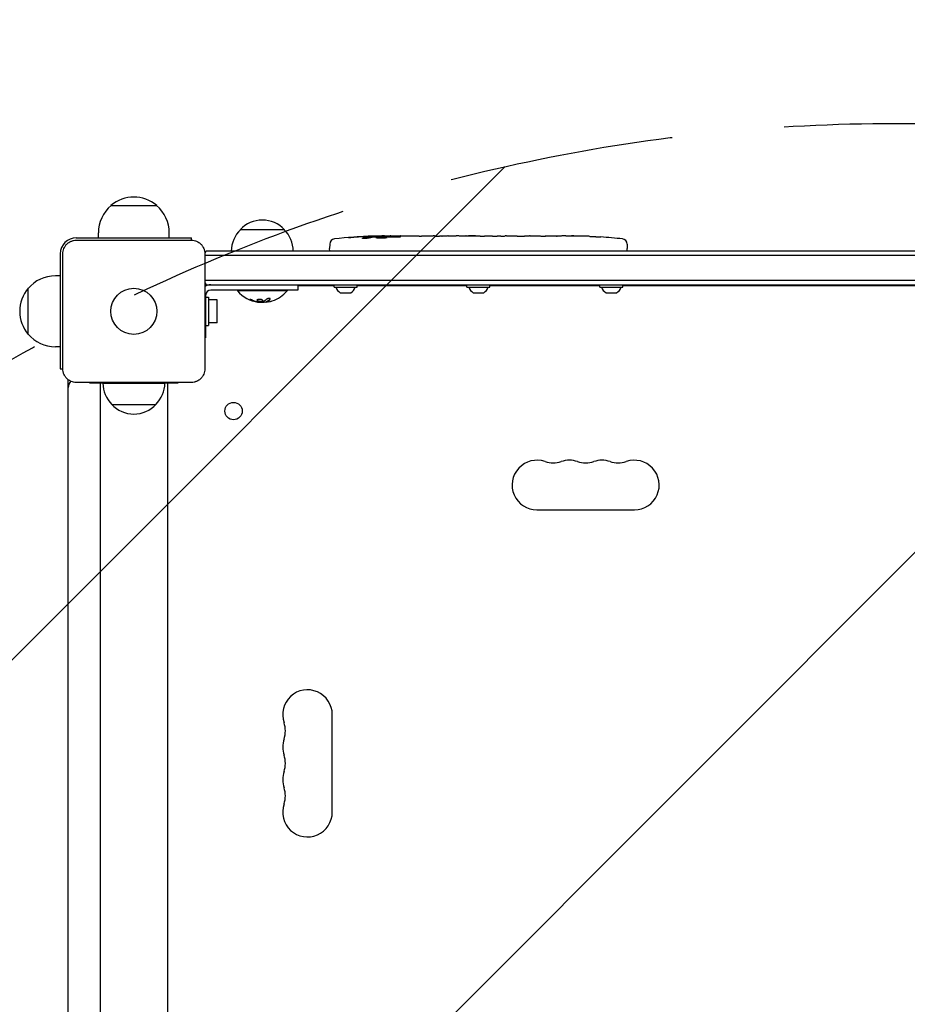
# Model space of a CAD drawing. Units: millimetres. Extents: x -3397 to 4057, y -3584 to 3401.
# Drawn here: x -1924 to -1423, y 1469 to 2025 of the extents above; entities that cross this region are included whole.
import ezdxf

# ---------------------------------------------------------------- set-up
doc = ezdxf.new("R2010")
doc.units = ezdxf.units.MM
doc.header["$LTSCALE"] = 20
doc.linetypes.add('HIDDEN', pattern=[9.525, 6.35, -3.175])
for name, color, linetype in [('2d', 230, 'Continuous'), ('AS-Free_Space', 31, 'HIDDEN'), ('AS-Free_Space_Hatch', 31, 'HIDDEN'), ('AS-SafetyZone', 5, 'HIDDEN')]:
    doc.layers.add(name, color=color, linetype=linetype)

msp = doc.modelspace()

# ---------------------------------------------------------------- hatches: boundary and pattern name
at = {"layer": 'AS-Free_Space_Hatch'}
h = msp.add_hatch(dxfattribs=at)
h.set_pattern_fill('ANSI31', color=256, scale=100)
h.paths.add_polyline_path([(-2430, -1526.52, 1), (-430, -1526.52), (-430, 966, 1), (-2430, 966)])
h = msp.add_hatch(dxfattribs=at)
h.set_pattern_fill('ANSI31', color=256, scale=100)
h.paths.add_polyline_path([(-2430, -1526.52, 1), (-430, -1526.52), (-430, 966, 1), (-2430, 966)])

# ---------------------------------------------------------------- linework, layer by layer
at = {"layer": '2d'}
for p, q in [((-1873, 1919.63), (-1847, 1919.63)), ((-1775, 1906), (-1800, 1906)), ((-1892.5, 1901.5), (-1827.5, 1901.5)), ((-1892.5, 1900.1), (-1827.5, 1900.1)), ((-1880, 1901.5), (-1880, 1904.3)), ((-1840, 1901.5), (-1840, 1904.3)), ((-1827.5, 1900.1), (-1827.5, 1901.5)), ((-1726.53, 1901.44), (-1726.5, 1902.08)), ((-1726.5, 1902.09), (-1726.5, 1902.09)), ((-1724.96, 1901.73), (-1724.94, 1902.41)), ((-1720.04, 1902.09), (-1720.06, 1902.49)), ((-1718.5, 1902.5), (-1715.37, 1902.5)), ((-1709.41, 1902.5), (-1705.41, 1902.5)), ((-1697.26, 1902.5), (-1691.06, 1902.5)), ((-1685.44, 1902.47), (-1687.55, 1902.47)), ((-1681.93, 1902.5), (-1678.05, 1902.5)), ((-1672.62, 1902.47), (-1672.62, 1902.48)), ((-1664.47, 1902.47), (-1672.46, 1902.47)), ((-1667.53, 1902.5), (-1671.13, 1902.5)), ((-1667.23, 1902.47), (-1667.23, 1902.5)), ((-1661.2, 1902.5), (-1658.15, 1902.5)), ((-1652.87, 1902.47), (-1655.01, 1902.47)), ((-1649.73, 1902.5), (-1644.79, 1902.5)), ((-1641.65, 1902.47), (-1639.51, 1902.47)), ((-1636.38, 1902.5), (-1633.02, 1902.5)), ((-1616.11, 1902.5), (-1612.9, 1902.5)), ((-1602.58, 1902.29), (-1602.58, 1902.29)), ((-1596.42, 1901.96), (-1596.42, 1901.96)), ((-1040.89, 1894), (-1819.11, 1894)), ((-1749.41, 1897.94), (-1749.5, 1895.5)), ((-1749.45, 1894), (-1749.5, 1895.5)), ((-1581.59, 1897.94), (-1581.5, 1895.5)), ((-1581.55, 1894), (-1581.5, 1895.5)), ((-1901.5, 1892.5), (-1901.5, 1827.5)), ((-1900.1, 1827.5), (-1900.1, 1892.5)), ((-1819.9, 1892.5), (-1819.9, 1827.5)), ((-1040.1, 1891.5), (-1819.9, 1891.5)), ((-1901.5, 1880), (-1904.3, 1880)), ((-1819.9, 1877.5), (-1040.1, 1877.5)), ((-1919.63, 1847), (-1919.63, 1873)), ((-1819.11, 1875), (-1040.89, 1875)), ((-1767.5, 1872), (-1816.5, 1872)), ((-1801.5, 1872), (-1801.5, 1871.5)), ((-1773.5, 1872), (-1773.5, 1871.5)), ((-1767.5, 1875), (-1767.5, 1872)), ((-1767.5, 1874.5), (-1747, 1874.5)), ((-1747, 1873.6), (-1747, 1875)), ((-1747, 1873.6), (-1734, 1873.6)), ((-1734, 1873.6), (-1734, 1875)), ((-1734, 1874.5), (-1672, 1874.5)), ((-1672, 1873.6), (-1672, 1875)), ((-1672, 1873.6), (-1659, 1873.6)), ((-1659, 1873.6), (-1659, 1875)), ((-1659, 1874.5), (-1597, 1874.5)), ((-1597, 1873.6), (-1597, 1875)), ((-1597, 1873.6), (-1584, 1873.6)), ((-1584, 1873.6), (-1584, 1875)), ((-1584, 1874.5), (-1092.5, 1874.5)), ((-1819.5, 1869), (-1819.5, 1845)), ((-1819.5, 1868), (-1817.9, 1868)), ((-1817.9, 1868), (-1817.9, 1852)), ((-1812.9, 1866.5), (-1817.9, 1866.5)), ((-1812.9, 1853.5), (-1812.9, 1866.5)), ((-1773.5, 1871.5), (-1801.5, 1871.5)), ((-1743.5, 1870.5), (-1737.5, 1870.5)), ((-1668.5, 1870.5), (-1662.5, 1870.5)), ((-1593.5, 1870.5), (-1587.5, 1870.5)), ((-1788.93, 1865.15), (-1788.93, 1865.26)), ((-1785.44, 1865.2), (-1785.44, 1865.4)), ((-1819.5, 1852), (-1817.9, 1852)), ((-1812.9, 1853.5), (-1817.9, 1853.5)), ((-1819.5, 1845), (-1819.9, 1845)), ((-1901.5, 1840), (-1904.3, 1840)), ((-1901.5, 1827.5), (-1900.1, 1827.5)), ((-1897, 1038.7), (-1897, 1821.3)), ((-1827.5, 1819.9), (-1892.5, 1819.9)), ((-1885, 1819.9), (-1885, 1819.69)), ((-1885, 1819.69), (-1835, 1819.69)), ((-1879, 1819.69), (-1879, 1040.69)), ((-1877.5, 1819.5), (-1842.5, 1819.5)), ((-1841, 1819.69), (-1841, 1040.69)), ((-1835, 1819.9), (-1835, 1819.69)), ((-1872.5, 1807.5), (-1847.5, 1807.5)), ((-1632.5, 1748), (-1577.5, 1748)), ((-1748, 1577.5), (-1748, 1632.5))]:
    msp.add_line(p, q, dxfattribs=at)
for centre, radius in [((-1860, 1860), 13), ((-1803.75, 1803.75), 4.9)]:
    msp.add_circle(centre, radius, dxfattribs=at)
for centre, radius, start, end in [((-1860, 1904.43), 20, 49.4584, 130.5416), ((-1860, 1904.3), 20, 129.9785, 180), ((-1860, 1904.3), 20, 0, 50.0215), ((-1787.5, 1894.48), 17, 42.6679, 137.3321), ((-1788, 1893.81), 17, 134.1865, 179.3587), ((-1787, 1893.81), 17, 0.6413, 45.8135), ((-1892.5, 1892.5), 9, 90, 180), ((-1746.42, 1897.84), 3, 96.8064, 178), ((-1718.5, 1663.95), 238.55, 91.5469, 96.8064), ((-1718.5, 1663.95), 238.55, 90, 90.3736), ((-1612.5, 1663.95), 238.55, 87.6159, 88.2949), ((-1612.5, 1663.95), 238.55, 83.1936, 86.1361), ((-1584.58, 1897.84), 3, 2, 83.1936), ((-1807.5, 1884.5), 15, 140.7035, 145.8376), ((-1904.3, 1860), 20, 90, 140.0215), ((-1904.43, 1860), 20, 139.4584, 220.5416), ((-1807.5, 1884.5), 15, 214.2422, 219.2965), ((-1816.5, 1869), 6, 90, 124.5181), ((-1816.5, 1869), 3, 90, 180), ((-1740.69, 1875.31), 5.57, 197.8592, 239.6772), ((-1740.31, 1875.31), 5.57, 300.3228, 342.1408), ((-1665.69, 1875.31), 5.57, 197.8592, 239.6772), ((-1665.31, 1875.31), 5.57, 300.3228, 342.1408), ((-1590.69, 1875.31), 5.57, 197.8592, 239.6772), ((-1590.31, 1875.31), 5.57, 300.3228, 342.1408), ((-1787.5, 1883.33), 18.33, 220.1905, 262.3166), ((-1787.5, 1883.33), 18.33, 287.7215, 319.8095), ((-1787.5, 1883.53), 18.33, 263.0489, 276.4659), ((-1787.5, 1883.53), 18.33, 277.527, 277.5272), ((-1904.3, 1860), 20, 219.9785, 270), ((-1895.5, 1821.3), 1.5, 177.1685, 180), ((-1892, 1817), 5, 135.034, 180), ((-1860.5, 1819.69), 17, 180.6413, 225.8135), ((-1859.5, 1819.69), 17, 314.1865, 359.3587), ((-1860, 1819.02), 17, 222.6679, 317.3321), ((-1632.5, 1762), 14, 70.8901, 270), ((-1623.33, 1788.46), 14, 250.8901, 289.1099), ((-1614.17, 1762), 14, 70.8901, 109.1099), ((-1605, 1788.46), 14, 250.8901, 289.1099), ((-1595.83, 1762), 14, 70.8901, 109.1099), ((-1586.67, 1788.46), 14, 250.8901, 289.1099), ((-1577.5, 1762), 14, 270, 109.1099), ((-1762, 1632.5), 14, 0, 199.1099), ((-1788.46, 1623.33), 14, 340.8901, 19.1099), ((-1762, 1614.17), 14, 160.8901, 199.1099), ((-1788.46, 1605), 14, 340.8901, 19.1099), ((-1762, 1595.83), 14, 160.8901, 199.1099), ((-1788.46, 1586.67), 14, 340.8901, 19.1099), ((-1762, 1577.5), 14, 160.8901, 0)]:
    msp.add_arc(centre, radius, start, end, dxfattribs=at)
for centre, major_axis, ratio, start_param, end_param in [((-1721.43, 1664.6), (-51.81, -232.1), 0.987086, 3.399564, 3.428795), ((-1718.06, 1664.05), (-53.85, 232.38), 0.987978, 6.095564, 6.128421), ((-1727.22, 1664.29), (9.38, 238.16), 0.462192, 0.0806, 0.117477), ((-1708.72, 1664.34), (-9.42, 238.11), 0.469984, 0.050953, 0.08068), ((-1709.66, 1664.65), (18.88, -236.95), 0.898331, 3.094598, 3.118371), ((-1619.07, 1664.26), (11.29, 238.12), 0.676105, 0.013181, 0.027722), ((-1602.5, 1664.42), (-11.26, 237.9), 0.674575, 6.231151, 6.246958), ((-1786.95, 1883.33), (0, -18.27), 0.928039, 5.912402, 6.081852), ((-1787.36, 1883.33), (0, -18.31), 0.987688, 0.202338, 0.305725)]:
    msp.add_ellipse(centre, major_axis=major_axis, ratio=ratio, start_param=start_param, end_param=end_param, dxfattribs=at)
for points, knots in [([(-1900.1, 1892.5), (-1900.1, 1893), (-1900.05, 1893.49), (-1899.86, 1894.47), (-1899.71, 1894.95), (-1899.33, 1895.87), (-1899.1, 1896.31), (-1898.54, 1897.14), (-1898.22, 1897.53), (-1897.7, 1898.05), (-1897.51, 1898.22), (-1897.13, 1898.54), (-1896.92, 1898.69), (-1896.3, 1899.1), (-1895.86, 1899.33), (-1895.18, 1899.62), (-1894.94, 1899.7), (-1894.46, 1899.85), (-1894.22, 1899.91), (-1893.49, 1900.05), (-1893, 1900.1), (-1892.5, 1900.1)], [0, 0, 0, 0, 0.00149183, 0.00149183, 0.00298367, 0.00298367, 0.0044755, 0.0044755, 0.00596734, 0.00596734, 0.00671326, 0.00671326, 0.00745917, 0.00745917, 0.00895101, 0.00895101, 0.00969693, 0.00969693, 0.01044284, 0.01044284, 0.01193468, 0.01193468, 0.01193468, 0.01193468]), ([(-1827.5, 1900.1), (-1827, 1900.1), (-1826.51, 1900.05), (-1825.53, 1899.86), (-1825.05, 1899.71), (-1824.13, 1899.33), (-1823.69, 1899.1), (-1822.86, 1898.54), (-1822.47, 1898.22), (-1821.95, 1897.7), (-1821.78, 1897.51), (-1821.46, 1897.13), (-1821.31, 1896.92), (-1820.9, 1896.3), (-1820.67, 1895.86), (-1820.38, 1895.18), (-1820.3, 1894.94), (-1820.15, 1894.46), (-1820.09, 1894.22), (-1819.95, 1893.49), (-1819.9, 1893), (-1819.9, 1892.5)], [0, 0, 0, 0, 0.00149183, 0.00149183, 0.00298367, 0.00298367, 0.0044755, 0.0044755, 0.00596734, 0.00596734, 0.00671326, 0.00671326, 0.00745917, 0.00745917, 0.00895101, 0.00895101, 0.00969693, 0.00969693, 0.01044284, 0.01044284, 0.01193468, 0.01193468, 0.01193468, 0.01193468]), ([(-1736.64, 1901.68), (-1736.94, 1901.66), (-1737.22, 1901.64), (-1737.74, 1901.61), (-1737.97, 1901.6), (-1738.26, 1901.58), (-1738.34, 1901.58), (-1738.49, 1901.57), (-1738.56, 1901.57), (-1738.66, 1901.57), (-1738.7, 1901.57), (-1738.75, 1901.57), (-1738.76, 1901.58), (-1738.76, 1901.58), (-1738.76, 1901.58), (-1738.74, 1901.59), (-1738.67, 1901.6), (-1738.61, 1901.61), (-1738.46, 1901.63), (-1738.37, 1901.64), (-1738.15, 1901.66), (-1738.02, 1901.67), (-1737.75, 1901.7), (-1737.6, 1901.71), (-1737.29, 1901.74), (-1737.12, 1901.75), (-1736.77, 1901.78), (-1736.59, 1901.8), (-1736.24, 1901.82), (-1736.05, 1901.84), (-1735.88, 1901.85)], [0.000803216, 0.000803216, 0.000803216, 0.000803216, 0.001686401, 0.001686401, 0.002569586, 0.002569586, 0.003011178, 0.003011178, 0.00345277, 0.00345277, 0.003894363, 0.003894363, 0.004335955, 0.004335955, 0.004335955, 0.004873631, 0.004873631, 0.005411306, 0.005411306, 0.005948982, 0.005948982, 0.006486658, 0.006486658, 0.007024333, 0.007024333, 0.007562009, 0.007562009, 0.008099685, 0.008099685, 0.00863736, 0.00863736, 0.00863736, 0.00863736]), ([(-1727.13, 1901.31), (-1727.19, 1901.3), (-1727.25, 1901.29), (-1727.39, 1901.27), (-1727.46, 1901.26), (-1727.63, 1901.23), (-1727.72, 1901.22), (-1727.91, 1901.2), (-1728.01, 1901.19), (-1728.22, 1901.18), (-1728.33, 1901.17), (-1728.55, 1901.15), (-1728.67, 1901.15), (-1728.9, 1901.13), (-1729.01, 1901.13), (-1729.24, 1901.12), (-1729.35, 1901.12), (-1729.69, 1901.11), (-1729.9, 1901.11), (-1730.29, 1901.11), (-1730.46, 1901.12), (-1730.74, 1901.14), (-1730.86, 1901.15), (-1731, 1901.19), (-1731.04, 1901.21), (-1731.04, 1901.23), (-1731.04, 1901.24), (-1731.02, 1901.26), (-1730.94, 1901.29), (-1730.88, 1901.31), (-1730.8, 1901.32)], [0.000504699, 0.000504699, 0.000504699, 0.000504699, 0.000848397, 0.000848397, 0.001192095, 0.001192095, 0.001535792, 0.001535792, 0.00187949, 0.00187949, 0.002223188, 0.002223188, 0.002566885, 0.002566885, 0.002910583, 0.002910583, 0.003254281, 0.003254281, 0.003941676, 0.003941676, 0.004629072, 0.004629072, 0.005316467, 0.005316467, 0.006003862, 0.006003862, 0.006003862, 0.006502526, 0.006502526, 0.00700119, 0.00700119, 0.00700119, 0.00700119]), ([(-1727.1, 1902.13), (-1727.47, 1902.13), (-1727.88, 1902.13), (-1728.57, 1902.11), (-1728.8, 1902.11), (-1729.29, 1902.09), (-1729.53, 1902.08), (-1729.79, 1902.07)], [0.000012654, 0.000012654, 0.000012654, 0.000012654, 0.001527228, 0.001527228, 0.002284515, 0.002284515, 0.003041801, 0.003041801, 0.003041801, 0.003041801]), ([(-1728.14, 1902.27), (-1727.94, 1902.28), (-1727.74, 1902.29), (-1727.35, 1902.3), (-1727.15, 1902.31), (-1726.76, 1902.33), (-1726.58, 1902.33), (-1726.23, 1902.35), (-1726.06, 1902.35), (-1725.76, 1902.37), (-1725.62, 1902.37), (-1725.38, 1902.38), (-1725.28, 1902.39), (-1725.11, 1902.4), (-1725.05, 1902.4), (-1724.96, 1902.41), (-1724.94, 1902.41), (-1724.94, 1902.41)], [0.000001399, 0.000001399, 0.000001399, 0.000001399, 0.000597808, 0.000597808, 0.001194216, 0.001194216, 0.001790625, 0.001790625, 0.002387034, 0.002387034, 0.002983443, 0.002983443, 0.003579851, 0.003579851, 0.00417626, 0.00417626, 0.004772669, 0.004772669, 0.004772669, 0.004772669]), ([(-1726.73, 1902.03), (-1726.63, 1902.04), (-1726.56, 1902.06), (-1726.49, 1902.08), (-1726.49, 1902.09), (-1726.59, 1902.12), (-1726.8, 1902.13), (-1727.1, 1902.13)], [0.000008673, 0.000008673, 0.000008673, 0.000008673, 0.000638311, 0.000638311, 0.00126795, 0.00126795, 0.002527227, 0.002527227, 0.002527227, 0.002527227]), ([(-1720.05, 1902.43), (-1720.05, 1902.42), (-1720.07, 1902.42), (-1720.13, 1902.41), (-1720.18, 1902.41), (-1720.3, 1902.4), (-1720.38, 1902.39), (-1720.55, 1902.38), (-1720.66, 1902.38), (-1720.88, 1902.37), (-1721, 1902.37), (-1721.27, 1902.36), (-1721.41, 1902.35), (-1721.85, 1902.34), (-1722.18, 1902.33), (-1722.65, 1902.33), (-1722.82, 1902.32), (-1723.13, 1902.32), (-1723.28, 1902.32), (-1723.58, 1902.32), (-1723.72, 1902.32), (-1723.99, 1902.32), (-1724.11, 1902.32), (-1724.34, 1902.32), (-1724.44, 1902.32), (-1724.62, 1902.32), (-1724.69, 1902.32), (-1724.82, 1902.33), (-1724.86, 1902.33), (-1724.93, 1902.34), (-1724.94, 1902.34), (-1724.94, 1902.35)], [0.000000197, 0.000000197, 0.000000197, 0.000000197, 0.000478082, 0.000478082, 0.000955967, 0.000955967, 0.001433851, 0.001433851, 0.001911736, 0.001911736, 0.002389621, 0.002389621, 0.002867505, 0.002867505, 0.003823275, 0.003823275, 0.00430116, 0.00430116, 0.004779044, 0.004779044, 0.005256929, 0.005256929, 0.005734814, 0.005734814, 0.006212698, 0.006212698, 0.006690583, 0.006690583, 0.007168468, 0.007168468, 0.007646353, 0.007646353, 0.007646353, 0.007646353]), ([(-1718.5, 1901.92), (-1718.74, 1901.93), (-1718.99, 1901.94), (-1719.4, 1901.95), (-1719.54, 1901.95), (-1719.82, 1901.95), (-1719.96, 1901.95), (-1720.38, 1901.95), (-1720.67, 1901.94), (-1721.08, 1901.93), (-1721.21, 1901.93), (-1721.48, 1901.92), (-1721.61, 1901.91), (-1721.98, 1901.89), (-1722.21, 1901.88), (-1722.62, 1901.84), (-1722.79, 1901.83), (-1723.01, 1901.79), (-1723.07, 1901.78), (-1723.19, 1901.76), (-1723.23, 1901.75), (-1723.34, 1901.72), (-1723.38, 1901.69), (-1723.38, 1901.67), (-1723.38, 1901.66), (-1723.38, 1901.65), (-1723.34, 1901.63), (-1723.31, 1901.61), (-1723.2, 1901.58), (-1723.09, 1901.56), (-1722.8, 1901.52), (-1722.62, 1901.51), (-1722.32, 1901.49), (-1722.21, 1901.48), (-1721.98, 1901.47), (-1721.86, 1901.46), (-1721.49, 1901.45), (-1721.22, 1901.44), (-1720.81, 1901.44), (-1720.67, 1901.44), (-1720.39, 1901.44), (-1720.24, 1901.44), (-1719.82, 1901.44), (-1719.54, 1901.45), (-1719, 1901.46), (-1718.74, 1901.48), (-1718.5, 1901.49)], [0.00000024, 0.00000024, 0.00000024, 0.00000024, 0.00084465, 0.00084465, 0.00126686, 0.00126686, 0.00168907, 0.00168907, 0.00253349, 0.00253349, 0.0029557, 0.0029557, 0.00337791, 0.00337791, 0.00422233, 0.00422233, 0.00506674, 0.00506674, 0.00548895, 0.00548895, 0.00591116, 0.00591116, 0.00675558, 0.00675558, 0.00675558, 0.00717871, 0.00717871, 0.00760184, 0.00760184, 0.00844811, 0.00844811, 0.00929437, 0.00929437, 0.0097175, 0.0097175, 0.01014064, 0.01014064, 0.0109869, 0.0109869, 0.01141003, 0.01141003, 0.01183316, 0.01183316, 0.01267943, 0.01267943, 0.01352569, 0.01352569, 0.01352569, 0.01352569]), ([(-1720.05, 1902.45), (-1720.05, 1902.44), (-1720.02, 1902.43), (-1719.88, 1902.42), (-1719.78, 1902.41), (-1719.51, 1902.4), (-1719.35, 1902.39), (-1718.96, 1902.38), (-1718.74, 1902.37), (-1718.5, 1902.36)], [0.000000197, 0.000000197, 0.000000197, 0.000000197, 0.000938699, 0.000938699, 0.0018772, 0.0018772, 0.002815702, 0.002815702, 0.003754204, 0.003754204, 0.003754204, 0.003754204]), ([(-1717.74, 1902.14), (-1717.86, 1902.14), (-1717.99, 1902.14), (-1718.25, 1902.14), (-1718.38, 1902.14), (-1718.5, 1902.13)], [0.0000052657, 0.0000052657, 0.0000052657, 0.0000052657, 0.0003919825, 0.0003919825, 0.0007786993, 0.0007786993, 0.0007786993, 0.0007786993]), ([(-1718.5, 1901.49), (-1718.28, 1901.5), (-1718.08, 1901.52), (-1717.72, 1901.55), (-1717.57, 1901.57), (-1717.38, 1901.6), (-1717.33, 1901.61), (-1717.23, 1901.64), (-1717.19, 1901.65), (-1717.09, 1901.68), (-1717.06, 1901.7), (-1717.06, 1901.72), (-1717.06, 1901.74), (-1717.1, 1901.76), (-1717.23, 1901.8), (-1717.32, 1901.82), (-1717.57, 1901.86), (-1717.72, 1901.87), (-1718.08, 1901.9), (-1718.28, 1901.91), (-1718.5, 1901.92)], [0.000000236, 0.000000236, 0.000000236, 0.000000236, 0.000786268, 0.000786268, 0.0015723, 0.0015723, 0.001965316, 0.001965316, 0.002358332, 0.002358332, 0.003144365, 0.003144365, 0.003144365, 0.003924783, 0.003924783, 0.004705201, 0.004705201, 0.005485619, 0.005485619, 0.006266036, 0.006266036, 0.006266036, 0.006266036]), ([(-1709.41, 1902.5), (-1709.41, 1902.5), (-1709.43, 1902.5), (-1709.5, 1902.49), (-1709.56, 1902.49), (-1709.71, 1902.49), (-1709.8, 1902.49), (-1710.02, 1902.48), (-1710.15, 1902.48), (-1710.42, 1902.48), (-1710.57, 1902.48), (-1710.9, 1902.47), (-1711.07, 1902.47), (-1711.43, 1902.47), (-1711.62, 1902.47), (-1712, 1902.47), (-1712.19, 1902.47), (-1712.58, 1902.47), (-1712.78, 1902.47), (-1713.16, 1902.47), (-1713.35, 1902.47), (-1713.71, 1902.47), (-1713.88, 1902.47), (-1714.21, 1902.48), (-1714.36, 1902.48), (-1714.64, 1902.48), (-1714.76, 1902.48), (-1714.98, 1902.49), (-1715.07, 1902.49), (-1715.22, 1902.49), (-1715.27, 1902.49), (-1715.35, 1902.5), (-1715.37, 1902.5), (-1715.37, 1902.5)], [0.000000197, 0.000000197, 0.000000197, 0.000000197, 0.000582564, 0.000582564, 0.00116493, 0.00116493, 0.001747296, 0.001747296, 0.002329663, 0.002329663, 0.002912029, 0.002912029, 0.003494395, 0.003494395, 0.004076762, 0.004076762, 0.004659128, 0.004659128, 0.005241494, 0.005241494, 0.005823861, 0.005823861, 0.006406227, 0.006406227, 0.006988593, 0.006988593, 0.00757096, 0.00757096, 0.008153326, 0.008153326, 0.008735693, 0.008735693, 0.009318059, 0.009318059, 0.009318059, 0.009318059]), ([(-1712.36, 1902.01), (-1712.23, 1902), (-1712.1, 1902), (-1711.84, 1902), (-1711.7, 1902), (-1711.44, 1902), (-1711.3, 1902), (-1711.04, 1902), (-1710.91, 1902), (-1710.54, 1902.01), (-1710.31, 1902.02), (-1710.03, 1902.04), (-1709.94, 1902.05), (-1709.79, 1902.06), (-1709.73, 1902.07), (-1709.63, 1902.08), (-1709.59, 1902.09), (-1709.54, 1902.11), (-1709.53, 1902.11), (-1709.53, 1902.14), (-1709.58, 1902.15), (-1709.73, 1902.17), (-1709.8, 1902.18), (-1709.95, 1902.19), (-1710.03, 1902.19), (-1710.22, 1902.2), (-1710.33, 1902.21), (-1710.55, 1902.22), (-1710.67, 1902.22), (-1710.79, 1902.22)], [0.000091322, 0.000091322, 0.000091322, 0.000091322, 0.000493092, 0.000493092, 0.000894863, 0.000894863, 0.001296633, 0.001296633, 0.001698403, 0.001698403, 0.002501944, 0.002501944, 0.002903714, 0.002903714, 0.003305485, 0.003305485, 0.003707255, 0.003707255, 0.004109026, 0.004109026, 0.004912566, 0.004912566, 0.005314337, 0.005314337, 0.005716107, 0.005716107, 0.006117877, 0.006117877, 0.006519648, 0.006519648, 0.006519648, 0.006519648]), ([(-1702.56, 1902.47), (-1702.83, 1902.47), (-1703.08, 1902.47), (-1703.52, 1902.48), (-1703.7, 1902.48), (-1703.84, 1902.49)], [0.000000517, 0.000000517, 0.000000517, 0.000000517, 0.000835055, 0.000835055, 0.001669592, 0.001669592, 0.001669592, 0.001669592]), ([(-1698.89, 1902.47), (-1699.48, 1902.47), (-1700.09, 1902.47), (-1701.03, 1902.47), (-1701.34, 1902.47), (-1701.96, 1902.47), (-1702.26, 1902.47), (-1702.56, 1902.47)], [0.000003272, 0.000003272, 0.000003272, 0.000003272, 0.00186313, 0.00186313, 0.002793058, 0.002793058, 0.003722987, 0.003722987, 0.003722987, 0.003722987]), ([(-1698.89, 1902.47), (-1698.65, 1902.47), (-1698.43, 1902.48), (-1698.03, 1902.48), (-1697.86, 1902.48), (-1697.42, 1902.49), (-1697.26, 1902.49), (-1697.26, 1902.5)], [0.000000543, 0.000000543, 0.000000543, 0.000000543, 0.000745385, 0.000745385, 0.001490227, 0.001490227, 0.002979911, 0.002979911, 0.002979911, 0.002979911]), ([(-1690.31, 1902.49), (-1690.2, 1902.49), (-1690.06, 1902.49), (-1689.79, 1902.48), (-1689.68, 1902.48), (-1689.47, 1902.48), (-1689.35, 1902.48), (-1689.11, 1902.47), (-1688.98, 1902.47), (-1688.71, 1902.47), (-1688.58, 1902.47), (-1688.29, 1902.47), (-1688.15, 1902.47), (-1687.85, 1902.47), (-1687.7, 1902.47), (-1687.55, 1902.47)], [0.000000319, 0.000000319, 0.000000319, 0.000000319, 0.000888854, 0.000888854, 0.001333122, 0.001333122, 0.001777389, 0.001777389, 0.002221657, 0.002221657, 0.002665925, 0.002665925, 0.003110192, 0.003110192, 0.00355446, 0.00355446, 0.00355446, 0.00355446]), ([(-1686.14, 1902.48), (-1686.16, 1902.48), (-1686.2, 1902.48), (-1686.3, 1902.48), (-1686.37, 1902.48), (-1686.49, 1902.48), (-1686.56, 1902.48), (-1686.66, 1902.48), (-1686.7, 1902.48), (-1686.72, 1902.48)], [0.000003263, 0.000003263, 0.000003263, 0.000003263, 0.0001923825, 0.0001923825, 0.000381502, 0.000381502, 0.0005706214, 0.0005706214, 0.0007597409, 0.0007597409, 0.0007597409, 0.0007597409]), ([(-1682.68, 1902.49), (-1682.79, 1902.49), (-1682.93, 1902.49), (-1683.2, 1902.48), (-1683.31, 1902.48), (-1683.52, 1902.48), (-1683.64, 1902.48), (-1683.88, 1902.47), (-1684.01, 1902.47), (-1684.28, 1902.47), (-1684.41, 1902.47), (-1684.7, 1902.47), (-1684.84, 1902.47), (-1685.14, 1902.47), (-1685.29, 1902.47), (-1685.44, 1902.47)], [0.000000319, 0.000000319, 0.000000319, 0.000000319, 0.000888854, 0.000888854, 0.001333121, 0.001333121, 0.001777389, 0.001777389, 0.002221656, 0.002221656, 0.002665924, 0.002665924, 0.003110191, 0.003110191, 0.003554458, 0.003554458, 0.003554458, 0.003554458]), ([(-1672.46, 1902.47), (-1673.07, 1902.47), (-1673.65, 1902.47), (-1674.51, 1902.47), (-1674.79, 1902.47), (-1675.33, 1902.48), (-1675.58, 1902.48), (-1676.07, 1902.48), (-1676.31, 1902.49), (-1676.75, 1902.49), (-1676.95, 1902.49), (-1677.31, 1902.5), (-1677.48, 1902.5), (-1677.78, 1902.5), (-1677.9, 1902.5), (-1678.01, 1902.5)], [0.000000197, 0.000000197, 0.000000197, 0.000000197, 0.001782446, 0.001782446, 0.00267357, 0.00267357, 0.003564695, 0.003564695, 0.004455819, 0.004455819, 0.005346943, 0.005346943, 0.006238068, 0.006238068, 0.007129192, 0.007129192, 0.007129192, 0.007129192]), ([(-1672.39, 1902.49), (-1672.47, 1902.49), (-1672.52, 1902.49), (-1672.6, 1902.49), (-1672.62, 1902.48), (-1672.62, 1902.48)], [0.00000032, 0.00000032, 0.00000032, 0.00000032, 0.000569971, 0.000569971, 0.001139621, 0.001139621, 0.001139621, 0.001139621]), ([(-1672.39, 1902.49), (-1672.34, 1902.49), (-1672.27, 1902.49), (-1672.1, 1902.5), (-1672, 1902.5), (-1671.67, 1902.5), (-1671.4, 1902.5), (-1671.13, 1902.5)], [0.000001147, 0.000001147, 0.000001147, 0.000001147, 0.000403438, 0.000403438, 0.00080573, 0.00080573, 0.001610313, 0.001610313, 0.001610313, 0.001610313]), ([(-1667.23, 1902.5), (-1667.23, 1902.5), (-1667.27, 1902.5), (-1667.38, 1902.5), (-1667.45, 1902.5), (-1667.53, 1902.5)], [0.0000001972, 0.0000001972, 0.0000001972, 0.0000001972, 0.0002344487, 0.0002344487, 0.0004687001, 0.0004687001, 0.0004687001, 0.0004687001]), ([(-1664.47, 1902.47), (-1664.09, 1902.47), (-1663.73, 1902.47), (-1663.2, 1902.47), (-1663.03, 1902.47), (-1662.71, 1902.48), (-1662.56, 1902.48), (-1662.28, 1902.48), (-1662.14, 1902.48), (-1661.91, 1902.49), (-1661.8, 1902.49), (-1661.52, 1902.49), (-1661.39, 1902.49), (-1661.32, 1902.5)], [0.000000197, 0.000000197, 0.000000197, 0.000000197, 0.001108385, 0.001108385, 0.001662478, 0.001662478, 0.002216572, 0.002216572, 0.002770666, 0.002770666, 0.003324759, 0.003324759, 0.004432947, 0.004432947, 0.004432947, 0.004432947]), ([(-1658.15, 1902.5), (-1658.15, 1902.5), (-1658.13, 1902.5), (-1658.05, 1902.49), (-1657.99, 1902.49), (-1657.83, 1902.49), (-1657.74, 1902.49), (-1657.51, 1902.48), (-1657.38, 1902.48), (-1657.09, 1902.48), (-1656.93, 1902.48), (-1656.59, 1902.47), (-1656.4, 1902.47), (-1656.03, 1902.47), (-1655.83, 1902.47), (-1655.43, 1902.47), (-1655.22, 1902.47), (-1655.01, 1902.47)], [0.000000197, 0.000000197, 0.000000197, 0.000000197, 0.000612703, 0.000612703, 0.001225209, 0.001225209, 0.001837716, 0.001837716, 0.002450222, 0.002450222, 0.003062728, 0.003062728, 0.003675234, 0.003675234, 0.00428774, 0.00428774, 0.004900246, 0.004900246, 0.004900246, 0.004900246]), ([(-1652.87, 1902.47), (-1652.61, 1902.47), (-1652.34, 1902.47), (-1651.84, 1902.47), (-1651.6, 1902.47), (-1650.95, 1902.48), (-1650.62, 1902.49), (-1650.45, 1902.49)], [0.000000197, 0.000000197, 0.000000197, 0.000000197, 0.000793667, 0.000793667, 0.001587138, 0.001587138, 0.003174078, 0.003174078, 0.003174078, 0.003174078]), ([(-1644.07, 1902.49), (-1643.99, 1902.49), (-1643.87, 1902.49), (-1643.55, 1902.48), (-1643.36, 1902.48), (-1642.71, 1902.47), (-1642.19, 1902.47), (-1641.65, 1902.47)], [0.000000321, 0.000000321, 0.000000321, 0.000000321, 0.000793792, 0.000793792, 0.001587263, 0.001587263, 0.003174204, 0.003174204, 0.003174204, 0.003174204]), ([(-1636.38, 1902.5), (-1636.38, 1902.5), (-1636.4, 1902.5), (-1636.48, 1902.49), (-1636.54, 1902.49), (-1636.69, 1902.49), (-1636.79, 1902.49), (-1637.02, 1902.48), (-1637.15, 1902.48), (-1637.44, 1902.48), (-1637.6, 1902.48), (-1637.94, 1902.47), (-1638.12, 1902.47), (-1638.5, 1902.47), (-1638.69, 1902.47), (-1639.1, 1902.47), (-1639.3, 1902.47), (-1639.51, 1902.47)], [0.000000197, 0.000000197, 0.000000197, 0.000000197, 0.000612703, 0.000612703, 0.001225209, 0.001225209, 0.001837716, 0.001837716, 0.002450222, 0.002450222, 0.003062728, 0.003062728, 0.003675234, 0.003675234, 0.00428774, 0.00428774, 0.004900246, 0.004900246, 0.004900246, 0.004900246]), ([(-1633.02, 1902.5), (-1632.99, 1902.5), (-1632.96, 1902.5), (-1632.73, 1902.5), (-1632.52, 1902.5), (-1632.06, 1902.5), (-1631.82, 1902.5), (-1631.3, 1902.49), (-1631.02, 1902.49), (-1630.44, 1902.49), (-1630.14, 1902.48), (-1629.52, 1902.48), (-1629.2, 1902.48), (-1628.54, 1902.48), (-1628.2, 1902.48), (-1627.86, 1902.48)], [0.001882271, 0.001882271, 0.001882271, 0.001882271, 0.002059614, 0.002059614, 0.003089283, 0.003089283, 0.004118952, 0.004118952, 0.005148621, 0.005148621, 0.00617829, 0.00617829, 0.007207959, 0.007207959, 0.008237628, 0.008237628, 0.008237628, 0.008237628]), ([(-1628.13, 1902.48), (-1628.11, 1902.48), (-1628.08, 1902.48), (-1627.96, 1902.48), (-1627.85, 1902.48), (-1627.57, 1902.49), (-1627.41, 1902.49), (-1627.06, 1902.49), (-1626.87, 1902.49), (-1626.46, 1902.5), (-1626.24, 1902.5), (-1625.79, 1902.5), (-1625.55, 1902.5), (-1625.06, 1902.5), (-1624.81, 1902.5), (-1624.32, 1902.5), (-1624.07, 1902.5), (-1623.59, 1902.5), (-1623.35, 1902.5), (-1622.89, 1902.5), (-1622.67, 1902.5), (-1622.26, 1902.49), (-1622.07, 1902.49), (-1621.72, 1902.49), (-1621.56, 1902.49), (-1621.29, 1902.48), (-1621.17, 1902.48), (-1621.05, 1902.48), (-1621.03, 1902.48), (-1621, 1902.48)], [0.001286495, 0.001286495, 0.001286495, 0.001286495, 0.00147754, 0.00147754, 0.002216211, 0.002216211, 0.002954882, 0.002954882, 0.003693553, 0.003693553, 0.004432224, 0.004432224, 0.005170895, 0.005170895, 0.005909567, 0.005909567, 0.006648238, 0.006648238, 0.007386909, 0.007386909, 0.00812558, 0.00812558, 0.008864251, 0.008864251, 0.009602922, 0.009602922, 0.010341593, 0.010341593, 0.010534629, 0.010534629, 0.010534629, 0.010534629]), ([(-1616.11, 1902.5), (-1616.14, 1902.5), (-1616.17, 1902.5), (-1616.4, 1902.5), (-1616.61, 1902.5), (-1617.07, 1902.5), (-1617.31, 1902.5), (-1617.83, 1902.49), (-1618.11, 1902.49), (-1618.69, 1902.49), (-1618.99, 1902.48), (-1619.61, 1902.48), (-1619.93, 1902.48), (-1620.59, 1902.48), (-1620.93, 1902.48), (-1621.27, 1902.48)], [0.001882271, 0.001882271, 0.001882271, 0.001882271, 0.002059614, 0.002059614, 0.003089283, 0.003089283, 0.004118952, 0.004118952, 0.005148621, 0.005148621, 0.00617829, 0.00617829, 0.007207959, 0.007207959, 0.008237628, 0.008237628, 0.008237628, 0.008237628]), ([(-1612.5, 1902.49), (-1612.67, 1902.49), (-1612.79, 1902.49), (-1612.92, 1902.5), (-1612.96, 1902.5), (-1613, 1902.5), (-1613.01, 1902.5), (-1613.01, 1902.5), (-1613.01, 1902.5), (-1613, 1902.5), (-1612.95, 1902.5), (-1612.92, 1902.5), (-1612.79, 1902.5), (-1612.67, 1902.5), (-1612.5, 1902.5)], [0.000000349, 0.000000349, 0.000000349, 0.000000349, 0.000871756, 0.000871756, 0.001307459, 0.001307459, 0.001743162, 0.001743162, 0.001743162, 0.002177341, 0.002177341, 0.00261152, 0.00261152, 0.003479877, 0.003479877, 0.003479877, 0.003479877]), ([(-1607.94, 1902.44), (-1608.09, 1902.44), (-1608.26, 1902.44), (-1608.62, 1902.45), (-1608.81, 1902.45), (-1609.21, 1902.45), (-1609.43, 1902.45), (-1609.86, 1902.46), (-1610.08, 1902.46), (-1610.52, 1902.46), (-1610.73, 1902.47), (-1611.15, 1902.47), (-1611.35, 1902.47), (-1611.73, 1902.48), (-1611.91, 1902.48), (-1612.23, 1902.48), (-1612.38, 1902.49), (-1612.5, 1902.49)], [0.000278188, 0.000278188, 0.000278188, 0.000278188, 0.000930742, 0.000930742, 0.001583296, 0.001583296, 0.00223585, 0.00223585, 0.002888404, 0.002888404, 0.003540958, 0.003540958, 0.004193512, 0.004193512, 0.004846065, 0.004846065, 0.005498619, 0.005498619, 0.005498619, 0.005498619]), ([(-1602.58, 1902.29), (-1602.58, 1902.29), (-1602.56, 1902.29), (-1602.48, 1902.28), (-1602.42, 1902.28), (-1602.26, 1902.27), (-1602.17, 1902.27), (-1601.95, 1902.25), (-1601.82, 1902.24), (-1601.53, 1902.23), (-1601.38, 1902.22), (-1601.04, 1902.2), (-1600.86, 1902.19), (-1600.49, 1902.17), (-1600.3, 1902.16), (-1599.9, 1902.14), (-1599.7, 1902.13), (-1599.3, 1902.1), (-1599.1, 1902.09), (-1598.7, 1902.07), (-1598.51, 1902.06), (-1598.14, 1902.04), (-1597.96, 1902.03), (-1597.63, 1902.01), (-1597.47, 1902.01), (-1597.18, 1901.99), (-1597.06, 1901.99), (-1596.83, 1901.97), (-1596.74, 1901.97), (-1596.58, 1901.96), (-1596.52, 1901.96), (-1596.45, 1901.96), (-1596.42, 1901.96), (-1596.42, 1901.96)], [0.000000197, 0.000000197, 0.000000197, 0.000000197, 0.000601628, 0.000601628, 0.001203058, 0.001203058, 0.001804488, 0.001804488, 0.002405919, 0.002405919, 0.003007349, 0.003007349, 0.003608779, 0.003608779, 0.00421021, 0.00421021, 0.00481164, 0.00481164, 0.00541307, 0.00541307, 0.006014501, 0.006014501, 0.006615931, 0.006615931, 0.007217361, 0.007217361, 0.007818792, 0.007818792, 0.008420222, 0.008420222, 0.009021652, 0.009021652, 0.009623083, 0.009623083, 0.009623083, 0.009623083]), ([(-1793.1, 1866.3), (-1793.22, 1866.35), (-1793.35, 1866.4), (-1793.48, 1866.45), (-1793.62, 1866.5), (-1793.75, 1866.54), (-1793.88, 1866.58), (-1794, 1866.62), (-1794.12, 1866.65), (-1794.23, 1866.67), (-1794.32, 1866.69), (-1794.4, 1866.71), (-1794.47, 1866.71), (-1794.53, 1866.72), (-1794.57, 1866.72), (-1794.6, 1866.7), (-1794.62, 1866.69), (-1794.63, 1866.68), (-1794.62, 1866.66), (-1794.61, 1866.63), (-1794.58, 1866.6), (-1794.53, 1866.57), (-1794.49, 1866.53), (-1794.42, 1866.49), (-1794.34, 1866.45), (-1794.25, 1866.4), (-1794.15, 1866.35), (-1794.04, 1866.3), (-1794.01, 1866.29), (-1793.98, 1866.27), (-1793.94, 1866.26)], [0, 0, 0, 0, 0.117688, 0.117688, 0.117688, 0.23572, 0.23572, 0.23572, 0.348983, 0.348983, 0.348983, 0.453941, 0.453941, 0.453941, 0.55245, 0.55245, 0.55245, 0.649106, 0.649106, 0.649106, 0.748614, 0.748614, 0.748614, 0.85433, 0.85433, 0.85433, 0.967387, 0.967387, 0.967387, 1, 1, 1, 1]), ([(-1794.45, 1866.71), (-1794.4, 1866.68), (-1794.35, 1866.65), (-1794.19, 1866.57), (-1794.07, 1866.51), (-1793.94, 1866.46)], [0.80101, 0.80101, 0.80101, 0.80101, 0.875, 0.875, 1, 1, 1, 1]), ([(-1793.94, 1866.46), (-1793.8, 1866.4), (-1793.66, 1866.34), (-1793.46, 1866.27), (-1793.36, 1866.23), (-1793.25, 1866.19), (-1793.2, 1866.17), (-1793.17, 1866.16), (-1793.16, 1866.15), (-1793.07, 1866.12), (-1792.97, 1866.09), (-1792.85, 1866.05), (-1792.8, 1866.03), (-1792.76, 1866.02), (-1792.75, 1866.01), (-1792.66, 1865.98), (-1792.56, 1865.95), (-1792.44, 1865.91), (-1792.39, 1865.9), (-1792.36, 1865.89), (-1792.34, 1865.88), (-1792.25, 1865.86), (-1792.15, 1865.83), (-1792.03, 1865.79), (-1791.98, 1865.78), (-1791.94, 1865.77), (-1791.93, 1865.77), (-1791.84, 1865.74), (-1791.73, 1865.71), (-1791.61, 1865.68), (-1791.56, 1865.67), (-1791.53, 1865.66), (-1791.51, 1865.66), (-1791.42, 1865.64), (-1791.31, 1865.61), (-1791.19, 1865.59), (-1791.14, 1865.57), (-1791.11, 1865.57), (-1791.09, 1865.56), (-1791.09, 1865.56), (-1790.93, 1865.53), (-1790.79, 1865.5), (-1790.66, 1865.48)], [0, 0, 0, 0, 0.125, 0.125, 0.1875, 0.21875, 0.234375, 0.234375, 0.25, 0.25, 0.3125, 0.34375, 0.359375, 0.359375, 0.375, 0.375, 0.4375, 0.46875, 0.484375, 0.484375, 0.5, 0.5, 0.5625, 0.59375, 0.609375, 0.609375, 0.625, 0.625, 0.6875, 0.71875, 0.734375, 0.734375, 0.75, 0.75, 0.8125, 0.84375, 0.859375, 0.867187, 0.867187, 0.875, 0.875, 1, 1, 1, 1]), ([(-1789.93, 1866.68), (-1790.28, 1866.6), (-1790.49, 1866.47), (-1790.57, 1866.17), (-1790.44, 1866.01), (-1789.9, 1865.73), (-1789.48, 1865.62), (-1788.57, 1865.52), (-1788.09, 1865.53), (-1787.75, 1865.6)], [0, 0, 0, 0, 0.125, 0.125, 0.25, 0.25, 0.375, 0.375, 0.5, 0.5, 0.5, 0.5]), ([(-1790.51, 1866.36), (-1790.5, 1866.34), (-1790.49, 1866.31), (-1790.45, 1866.27), (-1790.43, 1866.25), (-1790.39, 1866.21), (-1790.37, 1866.19), (-1790.29, 1866.14), (-1790.24, 1866.1), (-1790.1, 1866.03), (-1790.02, 1866), (-1789.85, 1865.94), (-1789.76, 1865.91), (-1789.57, 1865.86), (-1789.46, 1865.84), (-1789.25, 1865.8), (-1789.14, 1865.78), (-1788.8, 1865.74), (-1788.57, 1865.73), (-1788.24, 1865.74), (-1788.13, 1865.75), (-1787.93, 1865.77), (-1787.83, 1865.78), (-1787.75, 1865.8)], [0.1674502, 0.1674502, 0.1674502, 0.1674502, 0.1875, 0.1875, 0.203125, 0.203125, 0.21875, 0.21875, 0.25, 0.25, 0.28125, 0.28125, 0.3125, 0.3125, 0.34375, 0.34375, 0.375, 0.375, 0.4375, 0.4375, 0.46875, 0.46875, 0.5, 0.5, 0.5, 0.5]), ([(-1787.75, 1865.6), (-1787.4, 1865.67), (-1787.18, 1865.8), (-1787.11, 1866.09), (-1787.24, 1866.26), (-1787.78, 1866.54), (-1788.19, 1866.66), (-1789.11, 1866.77), (-1789.58, 1866.75), (-1789.93, 1866.68)], [0.5, 0.5, 0.5, 0.5, 0.625, 0.625, 0.75, 0.75, 0.875, 0.875, 1, 1, 1, 1]), ([(-1785.31, 1865.47), (-1785.29, 1865.48), (-1785.26, 1865.49), (-1785.22, 1865.51), (-1785.2, 1865.52), (-1785.18, 1865.52), (-1785.15, 1865.54), (-1785.11, 1865.55), (-1785.07, 1865.57), (-1785.05, 1865.58), (-1785.04, 1865.58), (-1785.04, 1865.59), (-1784.99, 1865.61), (-1784.94, 1865.63), (-1784.87, 1865.66), (-1784.83, 1865.68), (-1784.79, 1865.7), (-1784.77, 1865.71), (-1784.76, 1865.72), (-1784.75, 1865.72), (-1784.7, 1865.75), (-1784.66, 1865.77), (-1784.59, 1865.81), (-1784.55, 1865.83), (-1784.51, 1865.85), (-1784.49, 1865.86), (-1784.48, 1865.87), (-1784.47, 1865.87), (-1784.42, 1865.9), (-1784.36, 1865.95), (-1784.27, 1866), (-1784.23, 1866.03), (-1784.21, 1866.04), (-1784.2, 1866.05), (-1784.2, 1866.05), (-1784.15, 1866.08), (-1784.08, 1866.13), (-1784, 1866.19), (-1783.96, 1866.22), (-1783.94, 1866.23), (-1783.93, 1866.24), (-1783.92, 1866.25), (-1783.87, 1866.28), (-1783.81, 1866.33), (-1783.73, 1866.4), (-1783.69, 1866.43), (-1783.67, 1866.45), (-1783.66, 1866.46), (-1783.65, 1866.46), (-1783.6, 1866.5), (-1783.54, 1866.56), (-1783.46, 1866.63), (-1783.42, 1866.66), (-1783.4, 1866.68), (-1783.39, 1866.69), (-1783.29, 1866.78), (-1783.21, 1866.87), (-1783.11, 1866.96)], [0, 0, 0, 0, 0.03125, 0.046875, 0.046875, 0.0625, 0.0625, 0.09375, 0.109375, 0.117187, 0.117187, 0.125, 0.125, 0.1875, 0.1875, 0.21875, 0.234375, 0.242187, 0.242187, 0.25, 0.25, 0.3125, 0.3125, 0.34375, 0.359375, 0.367187, 0.367187, 0.375, 0.375, 0.4375, 0.46875, 0.484375, 0.492187, 0.492187, 0.5, 0.5, 0.5625, 0.59375, 0.609375, 0.617187, 0.617187, 0.625, 0.625, 0.6875, 0.71875, 0.734375, 0.742187, 0.742187, 0.75, 0.75, 0.8125, 0.84375, 0.859375, 0.859375, 0.875, 0.875, 1, 1, 1, 1]), ([(-1783.11, 1866.76), (-1783.05, 1866.82), (-1783.01, 1866.89), (-1783, 1866.95), (-1782.98, 1867.01), (-1782.99, 1867.07), (-1783.03, 1867.12), (-1783.06, 1867.17), (-1783.12, 1867.21), (-1783.21, 1867.24), (-1783.28, 1867.27), (-1783.37, 1867.29), (-1783.48, 1867.3), (-1783.57, 1867.3), (-1783.68, 1867.3), (-1783.79, 1867.29), (-1783.9, 1867.28), (-1784.01, 1867.27), (-1784.12, 1867.24), (-1784.23, 1867.22), (-1784.34, 1867.19), (-1784.45, 1867.15), (-1784.56, 1867.11), (-1784.66, 1867.06), (-1784.76, 1867.01), (-1784.86, 1866.96), (-1784.94, 1866.9), (-1785.01, 1866.84), (-1785.03, 1866.83), (-1785.05, 1866.81), (-1785.07, 1866.79)], [0, 0, 0, 0, 0.123267, 0.123267, 0.123267, 0.246944, 0.246944, 0.246944, 0.364412, 0.364412, 0.364412, 0.469764, 0.469764, 0.469764, 0.565076, 0.565076, 0.565076, 0.656937, 0.656937, 0.656937, 0.751946, 0.751946, 0.751946, 0.854928, 0.854928, 0.854928, 0.968152, 0.968152, 0.968152, 1, 1, 1, 1]), ([(-1790.66, 1865.48), (-1790.59, 1865.47), (-1790.53, 1865.46), (-1790.41, 1865.43), (-1790.34, 1865.42), (-1790.28, 1865.41), (-1790.28, 1865.41), (-1790.28, 1865.41)], [0, 0, 0, 0, 0.2166442, 0.2166442, 0.4332885, 0.4332885, 0.4445146, 0.4445146, 0.4445146, 0.4445146]), ([(-1789.76, 1865.34), (-1789.81, 1865.34), (-1789.86, 1865.34), (-1789.92, 1865.35), (-1789.97, 1865.36), (-1790.03, 1865.36), (-1790.08, 1865.37), (-1790.09, 1865.38), (-1790.1, 1865.38), (-1790.12, 1865.38)], [0, 0, 0, 0, 0.444984, 0.444984, 0.444984, 0.890124, 0.890124, 0.890124, 1, 1, 1, 1]), ([(-1787.75, 1865.8), (-1787.66, 1865.82), (-1787.58, 1865.84), (-1787.44, 1865.89), (-1787.38, 1865.92), (-1787.28, 1865.98), (-1787.24, 1866.01), (-1787.19, 1866.06), (-1787.18, 1866.08), (-1787.17, 1866.1), (-1787.16, 1866.1), (-1787.16, 1866.1)], [0.5, 0.5, 0.5, 0.5, 0.53125, 0.53125, 0.5625, 0.5625, 0.59375, 0.59375, 0.609375, 0.609375, 0.611517, 0.611517, 0.611517, 0.611517]), ([(-1786.87, 1865.49), (-1786.88, 1865.48), (-1786.91, 1865.47), (-1786.93, 1865.47), (-1786.95, 1865.46), (-1786.97, 1865.46), (-1787, 1865.45)], [0, 0, 0, 0, 0.541586, 0.541586, 0.541586, 1, 1, 1, 1]), ([(-1785.76, 1865.28), (-1785.74, 1865.28), (-1785.72, 1865.28), (-1785.7, 1865.28), (-1785.62, 1865.28), (-1785.53, 1865.28), (-1785.44, 1865.29)], [0.4743292, 0.4743292, 0.4743292, 0.4743292, 0.5190116, 0.5190116, 0.5190116, 0.7114501, 0.7114501, 0.7114501, 0.7114501]), ([(-1785.44, 1865.4), (-1785.44, 1865.41), (-1785.43, 1865.42), (-1785.41, 1865.43), (-1785.4, 1865.44), (-1785.36, 1865.46), (-1785.34, 1865.46), (-1785.31, 1865.47)], [0.6050512, 0.6050512, 0.6050512, 0.6050512, 0.75, 0.75, 0.875, 0.875, 1, 1, 1, 1]), ([(-1785.15, 1865.18), (-1785.23, 1865.18), (-1785.3, 1865.17), (-1785.35, 1865.18), (-1785.39, 1865.18), (-1785.42, 1865.19), (-1785.43, 1865.2), (-1785.44, 1865.21), (-1785.43, 1865.22), (-1785.4, 1865.24), (-1785.38, 1865.25), (-1785.35, 1865.26), (-1785.31, 1865.27)], [0, 0, 0, 0, 0.26951, 0.26951, 0.26951, 0.539189, 0.539189, 0.539189, 0.809594, 0.809594, 0.809594, 1, 1, 1, 1]), ([(-1892.5, 1819.9), (-1893, 1819.9), (-1893.49, 1819.95), (-1894.47, 1820.14), (-1894.95, 1820.29), (-1895.87, 1820.67), (-1896.31, 1820.9), (-1897.14, 1821.46), (-1897.53, 1821.78), (-1898.05, 1822.3), (-1898.22, 1822.49), (-1898.54, 1822.87), (-1898.69, 1823.08), (-1899.1, 1823.7), (-1899.33, 1824.14), (-1899.62, 1824.82), (-1899.7, 1825.06), (-1899.85, 1825.54), (-1899.91, 1825.78), (-1900.05, 1826.51), (-1900.1, 1827), (-1900.1, 1827.5)], [0, 0, 0, 0, 0.00149183, 0.00149183, 0.00298367, 0.00298367, 0.0044755, 0.0044755, 0.00596734, 0.00596734, 0.00671326, 0.00671326, 0.00745917, 0.00745917, 0.00895101, 0.00895101, 0.00969693, 0.00969693, 0.01044284, 0.01044284, 0.01193468, 0.01193468, 0.01193468, 0.01193468]), ([(-1819.9, 1827.5), (-1819.9, 1827), (-1819.95, 1826.51), (-1820.14, 1825.53), (-1820.29, 1825.05), (-1820.67, 1824.13), (-1820.9, 1823.69), (-1821.46, 1822.86), (-1821.78, 1822.47), (-1822.3, 1821.95), (-1822.49, 1821.78), (-1822.87, 1821.46), (-1823.08, 1821.31), (-1823.7, 1820.9), (-1824.14, 1820.67), (-1824.82, 1820.38), (-1825.06, 1820.3), (-1825.54, 1820.15), (-1825.78, 1820.09), (-1826.51, 1819.95), (-1827, 1819.9), (-1827.5, 1819.9)], [0, 0, 0, 0, 0.00149183, 0.00149183, 0.00298367, 0.00298367, 0.0044755, 0.0044755, 0.00596734, 0.00596734, 0.00671326, 0.00671326, 0.00745917, 0.00745917, 0.00895101, 0.00895101, 0.00969693, 0.00969693, 0.01044284, 0.01044284, 0.01193468, 0.01193468, 0.01193468, 0.01193468])]:
    msp.add_open_spline(points, degree=3, knots=knots, dxfattribs=at)
for points in [[(-1723.6, 1901.93), (-1723.7, 1901.92), (-1723.78, 1901.92), (-1723.83, 1901.91)], [(-1718.5, 1902.13), (-1718.51, 1902.13), (-1718.52, 1902.13), (-1718.53, 1902.13)], [(-1718.5, 1902.36), (-1718.17, 1902.35), (-1717.8, 1902.34), (-1717.41, 1902.34)], [(-1678.01, 1902.5), (-1678.02, 1902.5), (-1678.04, 1902.5), (-1678.05, 1902.5)], [(-1661.32, 1902.5), (-1661.25, 1902.5), (-1661.21, 1902.5), (-1661.2, 1902.5)], [(-1621.27, 1902.48), (-1622.37, 1902.47), (-1624.57, 1902.47), (-1626.76, 1902.47), (-1627.86, 1902.48)], [(-1612.5, 1902.5), (-1612.42, 1902.5), (-1612.34, 1902.5), (-1612.24, 1902.5)], [(-1794.24, 1866.6), (-1794.15, 1866.55), (-1794.05, 1866.51), (-1793.94, 1866.46)], [(-1793.94, 1866.26), (-1792.88, 1865.81), (-1791.78, 1865.49), (-1790.66, 1865.28)], [(-1785.07, 1866.79), (-1785.64, 1866.22), (-1786.25, 1865.78), (-1786.87, 1865.49)], [(-1785.31, 1865.27), (-1784.55, 1865.55), (-1783.81, 1866.05), (-1783.11, 1866.76)], [(-1783.11, 1866.96), (-1783.07, 1867.01), (-1783.04, 1867.05), (-1783.01, 1867.1)], [(-1790.66, 1865.28), (-1790.4, 1865.23), (-1790.16, 1865.19), (-1789.93, 1865.16)], [(-1790.12, 1865.38), (-1790.19, 1865.4), (-1790.27, 1865.41), (-1790.35, 1865.43)], [(-1789.93, 1865.16), (-1789.9, 1865.16), (-1789.86, 1865.15), (-1789.83, 1865.15)], [(-1789.83, 1865.15), (-1789.27, 1865.08), (-1788.93, 1865.08), (-1788.93, 1865.15)], [(-1787, 1865.45), (-1787.92, 1865.33), (-1788.84, 1865.29), (-1789.76, 1865.34)], [(-1787.81, 1865.79), (-1787.79, 1865.79), (-1787.77, 1865.8), (-1787.75, 1865.8)], [(-1785.24, 1865.3), (-1785.24, 1865.3), (-1785.24, 1865.3), (-1785.24, 1865.3)], [(-1783.73, 1865.39), (-1784.27, 1865.28), (-1784.77, 1865.21), (-1785.15, 1865.18)], [(-1785.02, 1865.39), (-1785.02, 1865.39), (-1785.02, 1865.39), (-1785.02, 1865.39)], [(-1784.64, 1865.58), (-1784.64, 1865.58), (-1784.64, 1865.58), (-1784.64, 1865.58)]]:
    msp.add_open_spline(points, degree=3, dxfattribs=at)
for points, weights in [([(-1717.74, 1902.14), (-1715.95, 1902.1), (-1714.15, 1902.05), (-1712.36, 1902.01)], [1, 0.99999310259, 0.99999310259, 1]), ([(-1717.41, 1902.34), (-1715.2, 1902.3), (-1713, 1902.27), (-1710.79, 1902.22)], [1, 0.99998882332, 0.99998882332, 1]), ([(-1705.41, 1902.5), (-1704.89, 1902.5), (-1704.36, 1902.5), (-1703.84, 1902.49)], [0.999931791705, 0.99994418816, 0.999966924258, 1]), ([(-1690.31, 1902.49), (-1690.56, 1902.5), (-1690.81, 1902.5), (-1691.06, 1902.5)], [1, 0.99995827057, 0.99992249284, 0.99989266681]), ([(-1686.72, 1902.48), (-1686.78, 1902.47), (-1686.85, 1902.47), (-1686.91, 1902.47)], [1, 0.999994954281, 0.99999050503, 0.999986652247]), ([(-1686.14, 1902.48), (-1686.08, 1902.47), (-1686.01, 1902.47), (-1685.95, 1902.47)], [1, 0.999994954281, 0.99999050503, 0.999986652247]), ([(-1682.68, 1902.49), (-1682.43, 1902.5), (-1682.18, 1902.5), (-1681.93, 1902.5)], [1, 0.999958271076, 0.999922493856, 0.999892668341]), ([(-1649.73, 1902.5), (-1649.97, 1902.5), (-1650.21, 1902.5), (-1650.45, 1902.49)], [0.999936388225, 0.999950612156, 0.999971816081, 1]), ([(-1644.79, 1902.5), (-1644.55, 1902.5), (-1644.31, 1902.5), (-1644.07, 1902.49)], [0.999936388225, 0.999950612156, 0.999971816081, 1])]:
    msp.add_rational_spline(points, weights, degree=3, dxfattribs=at)
at = {"layer": 'AS-Free_Space', "flags": 128}
msp.add_lwpolyline([(-2430, -1526.52), (-2430, 966, -1), (-430, 966), (-430, -1526.52, -1)], format="xyb", close=True, dxfattribs=at)
msp.add_lwpolyline([(-2430, -1526.52), (-2430, 966, -1), (-430, 966), (-430, -1526.52, -1)], format="xyb", close=True, dxfattribs=at)
at = {"layer": 'AS-SafetyZone', "flags": 128}
msp.add_lwpolyline([(-3205.91, -483), (-3205.91, 230.37, -0.128266), (-3397, 963), (-3397, 1897, -0.414214), (-1897, 3397), (-1099.28, 3397, -0.017728), (-986.5, 3401), (986.5, 3401, -0.017728), (1099.28, 3397), (1897, 3397, -0.177244), (2865.26, 3042.63, -0.273973), (3655, 1709.54), (3655, 1150.46, -0.109434), (3512.8, 508.53), (3512.8, -179.9, -0.208049), (4056.5, -1430, -0.277051), (3151.36, -2938.14, -0.230141), (1822.5, -3584), (1037.5, -3584, -0.224135), (-267.16, -2968.22, -0.275711), (-1179.15, -3526.52), (-1680.85, -3526.52, -0.374598), (-2671.46, -2663.22, -0.065907), (-2705.91, -2403), (-2705.91, -1601.03, -0.213422)], format="xyb", close=True, dxfattribs=at)

doc.saveas('drawing.dxf')
